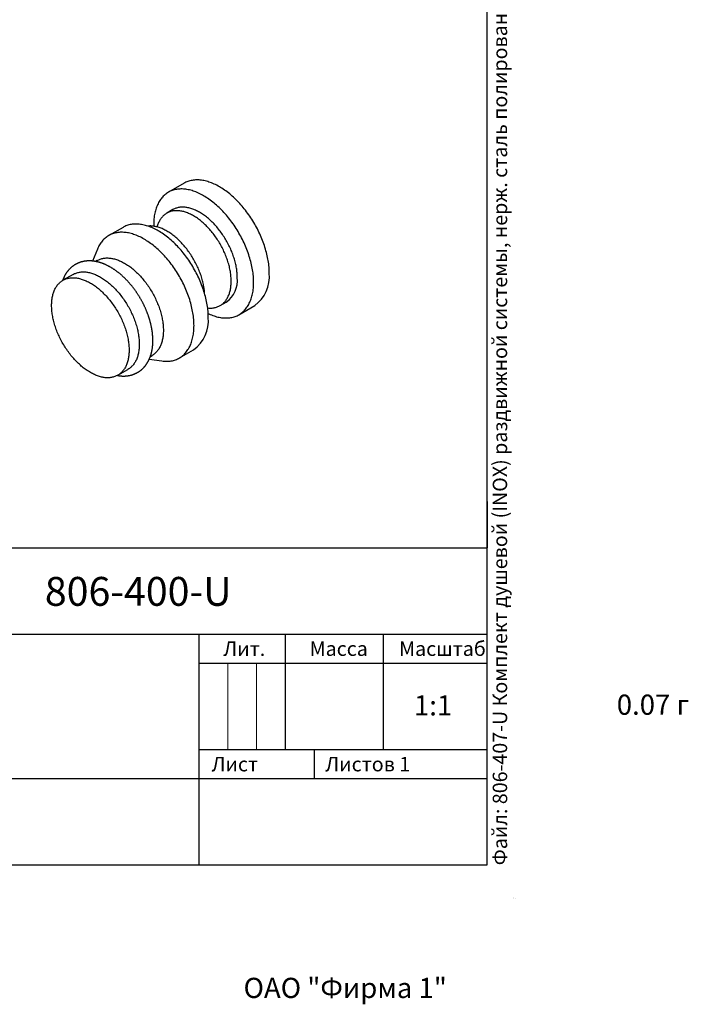
# Paper-space layout 'DRW10' of a CAD drawing. Units: millimetres. Extents: x 8 to 240, y -19 to 292.
# Drawn here: x 124 to 240, y -19 to 152 of the extents above; entities that cross this region are included whole.
import ezdxf

# ---------------------------------------------------------------- set-up
doc = ezdxf.new("R2010")
doc.units = ezdxf.units.MM
doc.styles.add('SLDTEXTSTYLE0', font='TXT', dxfattribs={"width": 0.7, "bigfont": 'bigfont'})
doc.styles.add('SLDTEXTSTYLE1', font='TXT', dxfattribs={"width": 0.7})

psp = doc.layouts.new('DRW10')

# ---------------------------------------------------------------- linework, layer by layer
at = {"color": 7, "linetype": 'Continuous', "lineweight": 25}
for p, q in [((205, 5), (205, 292)), ((152.4152, 123.1815), (149.6962, 121.6119)), ((150.489, 118.6055), (149.4283, 117.9932)), ((141.8354, 115.5365), (139.3606, 114.1078)), ((137.3934, 111.7395), (136.5557, 109.6911)), ((137.3674, 109.7818), (137.0818, 109.6169)), ((133.1955, 107.3734), (131.4277, 106.3529)), ((158.6776, 101.9713), (159.7382, 102.5836)), ((161.9452, 100.3937), (164.6642, 101.9633)), ((151.6096, 92.8896), (154.0844, 94.3183)), ((146.3823, 92.6693), (148.5749, 92.3703)), ((146.5814, 93.1622), (146.8666, 93.3269)), ((140.9269, 89.8979), (142.6947, 90.9185)), ((205, 68), (205, 60)), ((20, 60), (205, 60)), ((205, 5), (205, 60)), ((85, 45), (205, 45)), ((155, 45), (155, 5)), ((170, 25), (170, 45)), ((187, 25), (187, 45)), ((155, 40), (205, 40)), ((155, 25), (205, 25)), ((175, 25), (175, 20)), ((85, 20), (205, 20)), ((20, 5), (205, 5)), ((20, 5), (205, 5))]:
    psp.add_line(p, q, dxfattribs=at)
at = {"color": 7, "linetype": 'Continuous', "lineweight": 18}
for p, q in [((160, 40), (160, 25)), ((165, 40), (165, 25))]:
    psp.add_line(p, q, dxfattribs=at)
at = {"color": 7, "linetype": 'Continuous', "lineweight": 25, "flags": 128}
for points in [[(167.2018, 107.5719), (167.1988, 107.8355), (167.1899, 108.1023), (167.1751, 108.3721), (167.1543, 108.6449), (167.1277, 108.9203), (167.0952, 109.1982), (167.0567, 109.4785), (167.0125, 109.7609), (166.9625, 110.0452), (166.9066, 110.3312), (166.8451, 110.6187), (166.7778, 110.9076), (166.705, 111.1977), (166.6265, 111.4887), (166.5424, 111.7804), (166.4529, 112.0727), (166.358, 112.3653), (166.2577, 112.658), (166.1521, 112.9507), (166.0413, 113.2432), (165.9254, 113.5352), (165.8044, 113.8265), (165.6784, 114.1169), (165.5475, 114.4063), (165.4118, 114.6945), (165.2714, 114.9812), (165.1264, 115.2662), (164.9769, 115.5494), (164.823, 115.8305), (164.6647, 116.1095), (164.5023, 116.386), (164.3358, 116.6598), (164.1653, 116.9309), (163.9909, 117.199), (163.8129, 117.4639), (163.6312, 117.7255), (163.446, 117.9835), (163.2574, 118.2379), (163.0656, 118.4883), (162.8708, 118.7347), (162.6729, 118.9769), (162.4722, 119.2147), (162.2688, 119.4479), (162.0629, 119.6764), (161.8546, 119.9), (161.6439, 120.1187), (161.4312, 120.3321), (161.2165, 120.5402), (160.9999, 120.7429), (160.7816, 120.94), (160.5619, 121.1313), (160.3407, 121.3168), (160.1183, 121.4963), (159.8948, 121.6697), (159.6704, 121.8368), (159.4452, 121.9976), (159.2194, 122.1519), (158.9931, 122.2996), (158.7665, 122.4407), (158.5397, 122.5751), (158.313, 122.7025), (158.0864, 122.823), (157.8601, 122.9366), (157.6343, 123.0429), (157.4091, 123.1422), (157.1847, 123.2342), (156.9612, 123.3188), (156.7388, 123.3961), (156.5176, 123.466), (156.2978, 123.5284), (156.0796, 123.5834), (155.863, 123.6307), (155.6483, 123.6705), (155.4355, 123.7027), (155.2249, 123.7273), (155.0166, 123.7442), (154.8106, 123.7534), (154.6072, 123.755), (154.4066, 123.7489), (154.2087, 123.7352), (154.0138, 123.7138), (153.822, 123.6848), (153.6335, 123.6482), (153.4483, 123.6039), (153.2666, 123.5522), (153.0885, 123.4928), (152.9142, 123.426), (152.7437, 123.3518), (152.5772, 123.2702), (152.4152, 123.1815)], [(164.4828, 106.0023), (164.4798, 106.2658), (164.4709, 106.5326), (164.4561, 106.8025), (164.4353, 107.0752), (164.4087, 107.3506), (164.3761, 107.6286), (164.3377, 107.9088), (164.2935, 108.1912), (164.2434, 108.4755), (164.1876, 108.7615), (164.1261, 109.0491), (164.0588, 109.338), (163.9859, 109.628), (163.9074, 109.919), (163.8234, 110.2107), (163.7339, 110.503), (163.6389, 110.7956), (163.5386, 111.0884), (163.4331, 111.3811), (163.3223, 111.6735), (163.2063, 111.9655), (163.0853, 112.2568), (162.9593, 112.5473), (162.8285, 112.8367), (162.6928, 113.1248), (162.5524, 113.4115), (162.4074, 113.6965), (162.2579, 113.9797), (162.1039, 114.2609), (161.9457, 114.5398), (161.7833, 114.8163), (161.6167, 115.0902), (161.4463, 115.3612), (161.2719, 115.6293), (161.0938, 115.8943), (160.9121, 116.1558), (160.7269, 116.4139), (160.5384, 116.6682), (160.3466, 116.9186), (160.1517, 117.165), (159.9539, 117.4072), (159.7532, 117.645), (159.5498, 117.8782), (159.3439, 118.1067), (159.1355, 118.3304), (158.9249, 118.549), (158.7122, 118.7624), (158.4974, 118.9706), (158.2809, 119.1733), (158.0626, 119.3703), (157.8428, 119.5617), (157.6216, 119.7471), (157.3992, 119.9266), (157.1757, 120.1), (156.9513, 120.2671), (156.7261, 120.4279), (156.5003, 120.5822), (156.274, 120.73), (156.0474, 120.8711), (155.8207, 121.0054), (155.594, 121.1329), (155.3674, 121.2534), (155.1411, 121.3669), (154.9153, 121.4733), (154.6901, 121.5725), (154.4657, 121.6645), (154.2422, 121.7492), (154.0198, 121.8265), (153.7986, 121.8964), (153.5788, 121.9588), (153.3605, 122.0137), (153.144, 122.0611), (152.9292, 122.1008), (152.7165, 122.133), (152.5059, 122.1576), (152.2975, 122.1745), (152.0916, 122.1838), (151.8882, 122.1853), (151.6875, 122.1793), (151.4897, 122.1655), (151.2948, 122.1442), (151.103, 122.1151), (150.9145, 122.0785), (150.7293, 122.0343), (150.5476, 121.9825), (150.3695, 121.9232), (150.1951, 121.8564), (150.0247, 121.7821), (149.8581, 121.7005), (149.6957, 121.6116), (149.5375, 121.5153), (149.3835, 121.4119), (149.234, 121.3014), (149.089, 121.1837), (148.9486, 121.0591), (148.8129, 120.9276), (148.6821, 120.7894), (148.5561, 120.6444), (148.4351, 120.4927), (148.3191, 120.3346), (148.2083, 120.1701), (148.1027, 119.9993), (148.0025, 119.8224), (147.9075, 119.6394), (147.818, 119.4505), (147.734, 119.2557), (147.6555, 119.0554), (147.5826, 118.8495), (147.5153, 118.6382), (147.4538, 118.4217), (147.398, 118.2002), (147.3479, 117.9736), (147.3037, 117.7424), (147.2653, 117.5064), (147.2327, 117.2661), (147.2061, 117.0214), (147.1853, 116.7726), (147.1705, 116.5199), (147.1616, 116.2634), (147.1586, 116.0033), (147.1616, 115.7397), (147.1619, 115.7266)], [(160.5937, 106.2064), (160.5914, 106.4054), (160.5847, 106.6068), (160.5735, 106.8106), (160.5578, 107.0165), (160.5377, 107.2245), (160.5131, 107.4344), (160.4841, 107.646), (160.4507, 107.8592), (160.4129, 108.0739), (160.3708, 108.2899), (160.3243, 108.507), (160.2735, 108.7252), (160.2185, 108.9442), (160.1592, 109.1639), (160.0958, 109.3842), (160.0282, 109.6049), (159.9565, 109.8258), (159.8808, 110.0469), (159.801, 110.2679), (159.7174, 110.4887), (159.6298, 110.7092), (159.5385, 110.9292), (159.4433, 111.1485), (159.3445, 111.367), (159.242, 111.5846), (159.136, 111.8011), (159.0265, 112.0163), (158.9136, 112.2302), (158.7974, 112.4425), (158.6779, 112.6531), (158.5553, 112.8619), (158.4295, 113.0687), (158.3008, 113.2734), (158.1692, 113.4758), (158.0347, 113.6758), (157.8975, 113.8733), (157.7576, 114.0682), (157.6153, 114.2602), (157.4705, 114.4493), (157.3233, 114.6354), (157.1739, 114.8183), (157.0224, 114.9978), (156.8688, 115.1739), (156.7133, 115.3465), (156.556, 115.5153), (156.3969, 115.6804), (156.2363, 115.8416), (156.0741, 115.9988), (155.9106, 116.1518), (155.7458, 116.3006), (155.5798, 116.4451), (155.4128, 116.5851), (155.2449, 116.7207), (155.0761, 116.8516), (154.9067, 116.9778), (154.7366, 117.0992), (154.5661, 117.2157), (154.3952, 117.3273), (154.2241, 117.4338), (154.0529, 117.5353), (153.8817, 117.6315), (153.7106, 117.7225), (153.5398, 117.8082), (153.3692, 117.8886), (153.1992, 117.9635), (153.0297, 118.0329), (152.861, 118.0969), (152.693, 118.1553), (152.526, 118.208), (152.3601, 118.2552), (152.1953, 118.2966), (152.0317, 118.3324), (151.8696, 118.3624), (151.7089, 118.3867), (151.5499, 118.4053), (151.3926, 118.4181), (151.2371, 118.425), (151.0835, 118.4262), (150.932, 118.4217), (150.7826, 118.4113), (150.6354, 118.3951), (150.4906, 118.3732), (150.3482, 118.3456), (150.2084, 118.3122), (150.0712, 118.2731), (149.9367, 118.2283), (149.8051, 118.1778), (149.6763, 118.1218), (149.5506, 118.0602), (149.4279, 117.993), (149.3084, 117.9203), (149.1922, 117.8422), (149.0793, 117.7587), (148.9698, 117.6699), (148.8638, 117.5758), (148.7614, 117.4765), (148.6625, 117.3721), (148.5674, 117.2626), (148.476, 117.1482), (148.3885, 117.0288), (148.3048, 116.9045), (148.2251, 116.7756), (148.1494, 116.642), (148.0777, 116.5038), (148.0101, 116.3611), (147.9466, 116.2141), (147.8874, 116.0628), (147.8323, 115.9073), (147.7815, 115.7478), (147.7414, 115.6078)], [(161.6543, 106.8187), (161.6521, 107.0177), (161.6454, 107.2191), (161.6342, 107.4229), (161.6185, 107.6289), (161.5984, 107.8368), (161.5738, 108.0467), (161.5448, 108.2583), (161.5114, 108.4715), (161.4736, 108.6862), (161.4315, 108.9022), (161.385, 109.1193), (161.3342, 109.3375), (161.2792, 109.5565), (161.2199, 109.7762), (161.1564, 109.9965), (161.0889, 110.2172), (161.0172, 110.4381), (160.9414, 110.6592), (160.8617, 110.8802), (160.778, 111.101), (160.6905, 111.3215), (160.5991, 111.5415), (160.504, 111.7608), (160.4052, 111.9793), (160.3027, 112.1969), (160.1967, 112.4134), (160.0872, 112.6286), (159.9743, 112.8425), (159.8581, 113.0548), (159.7386, 113.2654), (159.6159, 113.4742), (159.4902, 113.681), (159.3615, 113.8857), (159.2298, 114.0881), (159.0953, 114.2881), (158.9581, 114.4857), (158.8183, 114.6805), (158.6759, 114.8725), (158.5311, 115.0617), (158.384, 115.2477), (158.2346, 115.4306), (158.083, 115.6101), (157.9295, 115.7862), (157.774, 115.9588), (157.6166, 116.1276), (157.4576, 116.2927), (157.2969, 116.4539), (157.1348, 116.6111), (156.9713, 116.7641), (156.8065, 116.9129), (156.6405, 117.0574), (156.4735, 117.1975), (156.3055, 117.333), (156.1368, 117.4639), (155.9673, 117.5901), (155.7973, 117.7115), (155.6268, 117.828), (155.4559, 117.9396), (155.2848, 118.0461), (155.1136, 118.1476), (154.9424, 118.2438), (154.7713, 118.3348), (154.6004, 118.4205), (154.4299, 118.5009), (154.2599, 118.5758), (154.0904, 118.6452), (153.9216, 118.7092), (153.7537, 118.7676), (153.5867, 118.8203), (153.4207, 118.8675), (153.2559, 118.9089), (153.0924, 118.9447), (152.9302, 118.9747), (152.7696, 118.999), (152.6106, 119.0176), (152.4532, 119.0304), (152.2977, 119.0373), (152.1442, 119.0385), (151.9926, 119.034), (151.8432, 119.0236), (151.6961, 119.0074), (151.5513, 118.9855), (151.4089, 118.9579), (151.269, 118.9245), (151.1318, 118.8854), (150.9974, 118.8406), (150.8657, 118.7901), (150.737, 118.7341), (150.6112, 118.6725), (150.489, 118.6055)], [(156.622, 99.9269), (156.619, 100.1904), (156.6101, 100.4572), (156.5953, 100.7271), (156.5746, 100.9998), (156.5479, 101.2753), (156.5154, 101.5532), (156.477, 101.8334), (156.4327, 102.1158), (156.3827, 102.4001), (156.3269, 102.6861), (156.2653, 102.9737), (156.1981, 103.2626), (156.1252, 103.5526), (156.0467, 103.8436), (155.9626, 104.1353), (155.8731, 104.4276), (155.7782, 104.7202), (155.6779, 105.013), (155.5723, 105.3057), (155.4615, 105.5981), (155.3456, 105.8901), (155.2246, 106.1814), (155.0986, 106.4719), (154.9677, 106.7613), (154.832, 107.0494), (154.6916, 107.3361), (154.5466, 107.6211), (154.3971, 107.9043), (154.2432, 108.1855), (154.0849, 108.4644), (153.9225, 108.7409), (153.756, 109.0148), (153.5855, 109.2859), (153.4112, 109.554), (153.2331, 109.8189), (153.0514, 110.0804), (152.8662, 110.3385), (152.6776, 110.5928), (152.4859, 110.8433), (152.291, 111.0896), (152.0931, 111.3318), (151.8924, 111.5696), (151.6891, 111.8028), (151.4831, 112.0313), (151.2748, 112.255), (151.0641, 112.4736), (150.8514, 112.6871), (150.6367, 112.8952), (150.4201, 113.0979), (150.2019, 113.2949), (149.9821, 113.4863), (149.7609, 113.6718), (149.5385, 113.8512), (149.315, 114.0246), (149.0906, 114.1917), (148.8654, 114.3525), (148.6396, 114.5068), (148.4133, 114.6546), (148.1867, 114.7957), (147.9599, 114.93), (147.7332, 115.0575), (147.5066, 115.178), (147.2803, 115.2915), (147.0545, 115.3979), (146.8293, 115.4971), (146.6049, 115.5891), (146.3814, 115.6738), (146.159, 115.7511), (145.9378, 115.821), (145.718, 115.8834), (145.4998, 115.9383), (145.2832, 115.9857), (145.0685, 116.0255), (144.8557, 116.0576), (144.6451, 116.0822), (144.4368, 116.0991), (144.2308, 116.1084), (144.0275, 116.11), (143.8268, 116.1039), (143.6289, 116.0901), (143.434, 116.0688), (143.2423, 116.0397), (143.0537, 116.0031), (142.8685, 115.9589), (142.6868, 115.9071), (142.5087, 115.8478), (142.3344, 115.781), (142.1639, 115.7068), (141.9974, 115.6251), (141.8354, 115.5365)], [(154.1471, 98.4982), (154.1442, 98.7617), (154.1353, 99.0285), (154.1204, 99.2984), (154.0997, 99.5711), (154.073, 99.8465), (154.0405, 100.1245), (154.0021, 100.4047), (153.9578, 100.6871), (153.9078, 100.9714), (153.852, 101.2574), (153.7904, 101.545), (153.7232, 101.8339), (153.6503, 102.1239), (153.5718, 102.4149), (153.4878, 102.7066), (153.3983, 102.9989), (153.3033, 103.2915), (153.203, 103.5843), (153.0974, 103.877), (152.9866, 104.1694), (152.8707, 104.4614), (152.7497, 104.7527), (152.6237, 105.0432), (152.4928, 105.3326), (152.3571, 105.6207), (152.2168, 105.9074), (152.0718, 106.1924), (151.9222, 106.4756), (151.7683, 106.7568), (151.6101, 107.0357), (151.4476, 107.3122), (151.2811, 107.5861), (151.1106, 107.8571), (150.9363, 108.1252), (150.7582, 108.3902), (150.5765, 108.6517), (150.3913, 108.9098), (150.2028, 109.1641), (150.011, 109.4145), (149.8161, 109.6609), (149.6182, 109.9031), (149.4176, 110.1409), (149.2142, 110.3741), (149.0082, 110.6026), (148.7999, 110.8263), (148.5893, 111.0449), (148.3765, 111.2583), (148.1618, 111.4665), (147.9452, 111.6692), (147.727, 111.8662), (147.5072, 112.0576), (147.286, 112.243), (147.0636, 112.4225), (146.8401, 112.5959), (146.6157, 112.763), (146.3905, 112.9238), (146.1647, 113.0781), (145.9384, 113.2259), (145.7118, 113.367), (145.4851, 113.5013), (145.2583, 113.6288), (145.0317, 113.7493), (144.8055, 113.8628), (144.5796, 113.9692), (144.3544, 114.0684), (144.13, 114.1604), (143.9065, 114.2451), (143.6841, 114.3224), (143.463, 114.3923), (143.2432, 114.4547), (143.0249, 114.5096), (142.8083, 114.557), (142.5936, 114.5967), (142.3809, 114.6289), (142.1702, 114.6535), (141.9619, 114.6704), (141.756, 114.6796), (141.5526, 114.6812), (141.3519, 114.6752), (141.154, 114.6614), (140.9592, 114.64), (140.7674, 114.611), (140.5788, 114.5744), (140.3936, 114.5302), (140.2119, 114.4784), (140.0339, 114.4191), (139.8595, 114.3523), (139.689, 114.278), (139.5225, 114.1964), (139.3601, 114.1075), (139.2018, 114.0112), (139.0479, 113.9078), (138.8984, 113.7973), (138.7534, 113.6796), (138.613, 113.555), (138.4773, 113.4235), (138.3464, 113.2852), (138.2205, 113.1402), (138.0995, 112.9886), (137.9835, 112.8305), (137.8727, 112.666), (137.7671, 112.4952), (137.6668, 112.3183), (137.5719, 112.1353), (137.4824, 111.9464), (137.3983, 111.7516), (137.3934, 111.7395)], [(155.9828, 104.067), (155.9773, 104.1573), (155.9616, 104.3632), (155.9415, 104.5712), (155.9169, 104.7811), (155.888, 104.9927), (155.8545, 105.2059), (155.8168, 105.4206), (155.7746, 105.6366), (155.7281, 105.8537), (155.6773, 106.0718), (155.6223, 106.2909), (155.563, 106.5106), (155.4996, 106.7309), (155.432, 106.9516), (155.3603, 107.1725), (155.2846, 107.3936), (155.2049, 107.6146), (155.1212, 107.8354), (155.0336, 108.0559), (154.9423, 108.2759), (154.8471, 108.4952), (154.7483, 108.7137), (154.6459, 108.9313), (154.5398, 109.1478), (154.4304, 109.363), (154.3175, 109.5768), (154.2012, 109.7891), (154.0817, 109.9997), (153.9591, 110.2085), (153.8333, 110.4153), (153.7046, 110.62), (153.573, 110.8225), (153.4385, 111.0225), (153.3013, 111.22), (153.1615, 111.4149), (153.0191, 111.6069), (152.8743, 111.796), (152.7271, 111.9821), (152.5777, 112.1649), (152.4262, 112.3445), (152.2726, 112.5206), (152.1171, 112.6931), (151.9598, 112.862), (151.8007, 113.0271), (151.6401, 113.1883), (151.4779, 113.3454), (151.3144, 113.4985), (151.1496, 113.6473), (150.9836, 113.7918), (150.8166, 113.9318), (150.6487, 114.0673), (150.4799, 114.1983), (150.3105, 114.3245), (150.1404, 114.4459), (149.9699, 114.5624), (149.7991, 114.674), (149.628, 114.7805), (149.4567, 114.8819), (149.2855, 114.9782), (149.1144, 115.0692), (148.9436, 115.1549), (148.773, 115.2352), (148.603, 115.3102), (148.4335, 115.3796), (148.2648, 115.4435), (148.0968, 115.5019), (147.9298, 115.5547), (147.7639, 115.6018), (147.5991, 115.6433), (147.4355, 115.6791), (147.2734, 115.7091), (147.1127, 115.7334), (146.9537, 115.752), (146.7964, 115.7647), (146.6409, 115.7717), (146.4873, 115.7729), (146.3358, 115.7683), (146.1864, 115.758), (146.1489, 115.7544)], [(137.3674, 109.7818), (137.493, 109.8505), (137.6221, 109.9138), (137.7543, 109.9714), (137.8896, 110.0232), (138.0277, 110.0692), (138.1686, 110.1094), (138.3122, 110.1437), (138.4584, 110.1721), (138.6071, 110.1946), (138.7583, 110.2112), (138.9117, 110.2218), (139.0673, 110.2265), (139.2251, 110.2253), (139.3848, 110.2181), (139.5463, 110.205), (139.7097, 110.186), (139.8747, 110.161), (140.0412, 110.1301), (140.2091, 110.0934), (140.3784, 110.0508), (140.5489, 110.0024), (140.7204, 109.9482), (140.8929, 109.8883), (141.0662, 109.8226), (141.2402, 109.7513), (141.4149, 109.6743), (141.59, 109.5918), (141.7655, 109.5038), (141.9412, 109.4103), (142.117, 109.3115), (142.2929, 109.2073), (142.4686, 109.0979), (142.6441, 108.9833), (142.8192, 108.8636), (142.9938, 108.7389), (143.1679, 108.6093), (143.3412, 108.4749), (143.5137, 108.3357), (143.6852, 108.1918), (143.8556, 108.0435), (144.0249, 107.8906), (144.1928, 107.7335), (144.3594, 107.572), (144.5244, 107.4065), (144.6877, 107.237), (144.8493, 107.0635), (145.009, 106.8863), (145.1667, 106.7054), (145.3223, 106.521), (145.4758, 106.3332), (145.6269, 106.1422), (145.7756, 105.9479), (145.9219, 105.7507), (146.0655, 105.5506), (146.2064, 105.3477), (146.3445, 105.1423), (146.4797, 104.9344), (146.6119, 104.7242), (146.7411, 104.5118), (146.867, 104.2973), (146.9897, 104.081), (147.1091, 103.863), (147.2251, 103.6434), (147.3375, 103.4223), (147.4464, 103.2), (147.5516, 102.9765), (147.6531, 102.7521), (147.7508, 102.5268), (147.8446, 102.3009), (147.9346, 102.0745), (148.0205, 101.8477), (148.1024, 101.6207), (148.1802, 101.3937), (148.2538, 101.1668), (148.3232, 100.9401), (148.3884, 100.7139), (148.4492, 100.4882), (148.5058, 100.2633), (148.5579, 100.0392), (148.6056, 99.8162), (148.6489, 99.5944), (148.6877, 99.3739), (148.7221, 99.1549), (148.7518, 98.9376), (148.7771, 98.7221), (148.7977, 98.5085), (148.8138, 98.297), (148.8253, 98.0877), (148.8322, 97.8808), (148.8345, 97.6764), (148.8322, 97.4747), (148.8253, 97.2757), (148.8138, 97.0797), (148.7977, 96.8868), (148.7771, 96.6971), (148.7518, 96.5106), (148.7221, 96.3277), (148.6877, 96.1483), (148.6489, 95.9727), (148.6056, 95.8008), (148.5579, 95.6329), (148.5058, 95.4691), (148.4492, 95.3094), (148.3884, 95.154), (148.3232, 95.003), (148.2538, 94.8565), (148.1802, 94.7146), (148.1024, 94.5774), (148.0205, 94.4449), (147.9346, 94.3174), (147.8446, 94.1947), (147.7508, 94.0772), (147.6531, 93.9647), (147.5516, 93.8575), (147.4464, 93.7555), (147.3375, 93.6589), (147.2251, 93.5677), (147.1091, 93.4819), (146.9897, 93.4017), (146.867, 93.3271), (146.8666, 93.3269)], [(133.1955, 107.3734), (133.3211, 107.4421), (133.4502, 107.5054), (133.5824, 107.563), (133.7176, 107.6148), (133.8557, 107.6608), (133.9966, 107.701), (134.1403, 107.7353), (134.2865, 107.7637), (134.4352, 107.7862), (134.5863, 107.8028), (134.7398, 107.8134), (134.8954, 107.8181), (135.0531, 107.8169), (135.2128, 107.8097), (135.3744, 107.7966), (135.5378, 107.7776), (135.7027, 107.7526), (135.8693, 107.7217), (136.0372, 107.685), (136.2065, 107.6424), (136.3769, 107.594), (136.5484, 107.5398), (136.7209, 107.4799), (136.8942, 107.4142), (137.0683, 107.3429), (137.2429, 107.2659), (137.418, 107.1834), (137.5935, 107.0954), (137.7692, 107.0019), (137.9451, 106.9031), (138.1209, 106.7989), (138.2967, 106.6895), (138.4721, 106.5749), (138.6473, 106.4552), (138.8219, 106.3305), (138.9959, 106.2009), (139.1693, 106.0665), (139.3417, 105.9273), (139.5133, 105.7834), (139.6837, 105.6351), (139.853, 105.4822), (140.0209, 105.325), (140.1874, 105.1636), (140.3524, 104.9981), (140.5158, 104.8286), (140.6774, 104.6551), (140.8371, 104.4779), (140.9948, 104.297), (141.1504, 104.1126), (141.3039, 103.9248), (141.455, 103.7337), (141.6037, 103.5395), (141.7499, 103.3423), (141.8935, 103.1422), (142.0345, 102.9393), (142.1726, 102.7339), (142.3078, 102.526), (142.44, 102.3157), (142.5691, 102.1034), (142.6951, 101.8889), (142.8178, 101.6726), (142.9372, 101.4546), (143.0531, 101.235), (143.1656, 101.0139), (143.2745, 100.7916), (143.3797, 100.5681), (143.4812, 100.3437), (143.5789, 100.1184), (143.6727, 99.8925), (143.7626, 99.6661), (143.8486, 99.4393), (143.9304, 99.2123), (144.0082, 98.9853), (144.0818, 98.7584), (144.1513, 98.5317), (144.2164, 98.3055), (144.2773, 98.0798), (144.3338, 97.8549), (144.386, 97.6308), (144.4337, 97.4078), (144.477, 97.186), (144.5158, 96.9655), (144.5501, 96.7465), (144.5799, 96.5292), (144.6051, 96.3137), (144.6258, 96.1001), (144.6419, 95.8886), (144.6534, 95.6793), (144.6603, 95.4724), (144.6626, 95.268), (144.6603, 95.0663), (144.6534, 94.8673), (144.6419, 94.6713), (144.6258, 94.4784), (144.6051, 94.2886), (144.5799, 94.1022), (144.5501, 93.9193), (144.5158, 93.7399), (144.477, 93.5643), (144.4337, 93.3924), (144.386, 93.2245), (144.3338, 93.0607), (144.2773, 92.901), (144.2164, 92.7456), (144.1513, 92.5946), (144.0818, 92.4481), (144.0082, 92.3062), (143.9304, 92.169), (143.8486, 92.0365), (143.7626, 91.909), (143.6727, 91.7863), (143.5789, 91.6688), (143.4812, 91.5563), (143.3797, 91.4491), (143.2745, 91.3471), (143.1656, 91.2505), (143.0531, 91.1593), (142.9372, 91.0735), (142.8178, 90.9933), (142.6951, 90.9187), (142.6947, 90.9185)], [(129.4598, 102.0033), (129.4621, 102.2051), (129.469, 102.404), (129.4805, 102.6), (129.4966, 102.7929), (129.5173, 102.9827), (129.5425, 103.1691), (129.5723, 103.352), (129.6066, 103.5314), (129.6454, 103.7071), (129.6887, 103.8789), (129.7364, 104.0468), (129.7886, 104.2106), (129.8451, 104.3703), (129.906, 104.5257), (129.9712, 104.6767), (130.0406, 104.8232), (130.1142, 104.9651), (130.192, 105.1023), (130.2739, 105.2348), (130.3598, 105.3624), (130.4497, 105.485), (130.5435, 105.6026), (130.6412, 105.715), (130.7427, 105.8223), (130.848, 105.9242), (130.9568, 106.0209), (131.0693, 106.1121), (131.1852, 106.1978), (131.3046, 106.278), (131.4273, 106.3526), (131.5533, 106.4216), (131.6824, 106.4849), (131.8146, 106.5425), (131.9499, 106.5943), (132.088, 106.6403), (132.2289, 106.6805), (132.3725, 106.7148), (132.5187, 106.7432), (132.6674, 106.7657), (132.8186, 106.7823), (132.972, 106.7929), (133.1276, 106.7976), (133.2854, 106.7964), (133.4451, 106.7892), (133.6066, 106.7761), (133.77, 106.757), (133.935, 106.7321), (134.1015, 106.7012), (134.2694, 106.6645), (134.4387, 106.6219), (134.6092, 106.5735), (134.7807, 106.5193), (134.9532, 106.4594), (135.1265, 106.3937), (135.3005, 106.3224), (135.4752, 106.2454), (135.6503, 106.1629), (135.8258, 106.0749), (136.0015, 105.9814), (136.1773, 105.8825), (136.3532, 105.7784), (136.5289, 105.669), (136.7044, 105.5544), (136.8795, 105.4347), (137.0541, 105.31), (137.2282, 105.1804), (137.4015, 105.046), (137.574, 104.9068), (137.7455, 104.7629), (137.9159, 104.6145), (138.0852, 104.4617), (138.2532, 104.3045), (138.4197, 104.1431), (138.5847, 103.9776), (138.748, 103.808), (138.9096, 103.6346), (139.0693, 103.4574), (139.227, 103.2765), (139.3826, 103.0921), (139.5361, 102.9043), (139.6872, 102.7132), (139.8359, 102.519), (139.9822, 102.3218), (140.1258, 102.1217), (140.2667, 101.9188), (140.4048, 101.7134), (140.54, 101.5055), (140.6722, 101.2952), (140.8014, 101.0828), (140.9273, 100.8684), (141.05, 100.6521), (141.1694, 100.4341), (141.2854, 100.2145), (141.3978, 99.9934), (141.5067, 99.7711), (141.6119, 99.5476), (141.7134, 99.3232), (141.8111, 99.0979), (141.9049, 98.872), (141.9949, 98.6456), (142.0808, 98.4188), (142.1627, 98.1918), (142.2405, 97.9648), (142.3141, 97.7378), (142.3835, 97.5112), (142.4487, 97.285), (142.5095, 97.0593), (142.5661, 96.8344), (142.6182, 96.6103), (142.6659, 96.3873), (142.7092, 96.1655), (142.748, 95.945), (142.7824, 95.726), (142.8121, 95.5087), (142.8374, 95.2932), (142.858, 95.0796), (142.8741, 94.868), (142.8856, 94.6588), (142.8925, 94.4519), (142.8948, 94.2475), (142.8925, 94.0457), (142.8856, 93.8468), (142.8741, 93.6508), (142.858, 93.4579), (142.8374, 93.2681), (142.8121, 93.0817), (142.7824, 92.8988), (142.748, 92.7194), (142.7092, 92.5437), (142.6659, 92.3719), (142.6182, 92.204), (142.5661, 92.0402), (142.5095, 91.8805), (142.4487, 91.7251), (142.3835, 91.5741), (142.3141, 91.4276), (142.2405, 91.2857), (142.1627, 91.1485), (142.0808, 91.016), (141.9949, 90.8884), (141.9049, 90.7658), (141.8111, 90.6483), (141.7134, 90.5358), (141.6119, 90.4286), (141.5067, 90.3266), (141.3978, 90.23), (141.2854, 90.1387), (141.1694, 90.053), (141.05, 89.9728), (140.9273, 89.8982), (140.8014, 89.8292), (140.6722, 89.7659), (140.54, 89.7083), (140.4048, 89.6565), (140.2667, 89.6105), (140.1258, 89.5704), (139.9822, 89.5361), (139.8359, 89.5076), (139.6872, 89.4851), (139.5361, 89.4686), (139.3826, 89.4579), (139.227, 89.4532), (139.0693, 89.4544), (138.9096, 89.4616), (138.748, 89.4747), (138.5847, 89.4938), (138.4197, 89.5187), (138.2532, 89.5496), (138.0852, 89.5863), (137.9159, 89.6289), (137.7455, 89.6773), (137.574, 89.7315), (137.4015, 89.7915), (137.2282, 89.8571), (137.0541, 89.9285), (136.8795, 90.0054), (136.7044, 90.0879), (136.5289, 90.1759), (136.3532, 90.2694), (136.1773, 90.3683), (136.0015, 90.4724), (135.8258, 90.5819), (135.6503, 90.6964), (135.4752, 90.8161), (135.3005, 90.9408), (135.1265, 91.0704), (134.9532, 91.2049), (134.7807, 91.3441), (134.6092, 91.4879), (134.4387, 91.6363), (134.2694, 91.7891), (134.1015, 91.9463), (133.935, 92.1077), (133.77, 92.2732), (133.6066, 92.4428), (133.4451, 92.6162), (133.2854, 92.7934), (133.1276, 92.9743), (132.972, 93.1587), (132.8186, 93.3465), (132.6674, 93.5376), (132.5187, 93.7318), (132.3725, 93.929), (132.2289, 94.1291), (132.088, 94.332), (131.9499, 94.5374), (131.8146, 94.7454), (131.6824, 94.9556), (131.5533, 95.168), (131.4273, 95.3824), (131.3046, 95.5987), (131.1852, 95.8167), (131.0693, 96.0364), (130.9568, 96.2574), (130.848, 96.4797), (130.7427, 96.7032), (130.6412, 96.9276), (130.5435, 97.1529), (130.4497, 97.3788), (130.3598, 97.6052), (130.2739, 97.832), (130.192, 98.059), (130.1142, 98.286), (130.0406, 98.513), (129.9712, 98.7396), (129.906, 98.9659), (129.8451, 99.1915), (129.7886, 99.4165), (129.7364, 99.6405), (129.6887, 99.8635), (129.6454, 100.0853), (129.6066, 100.3058), (129.5723, 100.5248), (129.5425, 100.7421), (129.5173, 100.9577), (129.4966, 101.1713), (129.4805, 101.3828), (129.469, 101.5921), (129.4621, 101.799), (129.4598, 102.0033)], [(156.514, 101.5636), (156.556, 101.5592), (156.7133, 101.5464), (156.8688, 101.5395), (157.0224, 101.5383), (157.1739, 101.5428), (157.3233, 101.5532), (157.4705, 101.5694), (157.6153, 101.5913), (157.7576, 101.6189), (157.8975, 101.6523), (158.0347, 101.6914), (158.1692, 101.7362), (158.3008, 101.7867), (158.4295, 101.8427), (158.5553, 101.9043), (158.6779, 101.9715), (158.7974, 102.0442), (158.9136, 102.1223), (159.0265, 102.2058), (159.136, 102.2946), (159.242, 102.3887), (159.3445, 102.4879), (159.4433, 102.5924), (159.5385, 102.7019), (159.6298, 102.8163), (159.7174, 102.9357), (159.801, 103.06), (159.8808, 103.1889), (159.9565, 103.3225), (160.0282, 103.4607), (160.0958, 103.6034), (160.1592, 103.7504), (160.2185, 103.9017), (160.2735, 104.0572), (160.3243, 104.2167), (160.3708, 104.3802), (160.4129, 104.5475), (160.4507, 104.7185), (160.4841, 104.8932), (160.5131, 105.0713), (160.5377, 105.2528), (160.5578, 105.4375), (160.5735, 105.6254), (160.5847, 105.8162), (160.5914, 106.0099), (160.5937, 106.2064)], [(156.6036, 100.5891), (156.7261, 100.5322), (156.9513, 100.433), (157.1757, 100.341), (157.3992, 100.2564), (157.6216, 100.1791), (157.8428, 100.1092), (158.0626, 100.0467), (158.2809, 99.9918), (158.4974, 99.9445), (158.7122, 99.9047), (158.9249, 99.8725), (159.1355, 99.8479), (159.3439, 99.831), (159.5498, 99.8218), (159.7532, 99.8202), (159.9539, 99.8262), (160.1517, 99.84), (160.3466, 99.8614), (160.5384, 99.8904), (160.7269, 99.927), (160.9121, 99.9712), (161.0938, 100.023), (161.2719, 100.0823), (161.4463, 100.1491), (161.6167, 100.2234), (161.7833, 100.305), (161.9457, 100.3939), (162.1039, 100.4902), (162.2579, 100.5936), (162.4074, 100.7042), (162.5524, 100.8218), (162.6928, 100.9464), (162.8285, 101.0779), (162.9593, 101.2162), (163.0853, 101.3612), (163.2063, 101.5128), (163.3223, 101.6709), (163.4331, 101.8354), (163.5386, 102.0062), (163.6389, 102.1831), (163.7339, 102.3661), (163.8234, 102.5551), (163.9074, 102.7498), (163.9859, 102.9501), (164.0588, 103.156), (164.1261, 103.3673), (164.1876, 103.5838), (164.2434, 103.8054), (164.2935, 104.0319), (164.3377, 104.2632), (164.3761, 104.4991), (164.4087, 104.7394), (164.4353, 104.9841), (164.4561, 105.2329), (164.4709, 105.4856), (164.4798, 105.7421), (164.4828, 106.0023)], [(148.5749, 92.3703), (148.5893, 92.3684), (148.7999, 92.3438), (149.0082, 92.3269), (149.2142, 92.3177), (149.4176, 92.3161), (149.6182, 92.3221), (149.8161, 92.3359), (150.011, 92.3573), (150.2028, 92.3863), (150.3913, 92.4229), (150.5765, 92.4671), (150.7582, 92.5189), (150.9363, 92.5782), (151.1106, 92.645), (151.2811, 92.7193), (151.4476, 92.8009), (151.6101, 92.8898), (151.7683, 92.9861), (151.9222, 93.0895), (152.0718, 93.2001), (152.2168, 93.3177), (152.3571, 93.4423), (152.4928, 93.5738), (152.6237, 93.7121), (152.7497, 93.8571), (152.8707, 94.0087), (152.9866, 94.1668), (153.0974, 94.3313), (153.203, 94.5021), (153.3033, 94.679), (153.3983, 94.862), (153.4878, 95.051), (153.5718, 95.2457), (153.6503, 95.446), (153.7232, 95.6519), (153.7904, 95.8632), (153.852, 96.0797), (153.9078, 96.3013), (153.9578, 96.5278), (154.0021, 96.7591), (154.0405, 96.995), (154.073, 97.2353), (154.0997, 97.48), (154.1204, 97.7288), (154.1353, 97.9815), (154.1442, 98.238), (154.1471, 98.4982)]]:
    psp.add_lwpolyline(points, dxfattribs=at)
at = {"color": 7, "linetype": 'Continuous', "lineweight": 25}
for centre, radius in [((161.0637, 106.9707), 6.1675), ((157.0194, 106.3647), 4.6571), ((150.4839, 99.3257), 6.1675)]:
    psp.add_arc(centre, radius, 305.717989, 5.594191, dxfattribs=at)
psp.add_open_spline([(140.8546, 89.8596), (140.877, 89.8554), (140.9475, 89.8421), (141.066, 89.8233), (141.2096, 89.8032), (141.3525, 89.7868), (141.4945, 89.7739), (141.6356, 89.7645), (141.7757, 89.7586), (141.9148, 89.7561), (142.0527, 89.7572), (142.1896, 89.7617), (142.3252, 89.7696), (142.4596, 89.7809), (142.5927, 89.7956), (142.7244, 89.8137), (142.8548, 89.8352), (142.9838, 89.8599), (143.1113, 89.888), (143.2373, 89.9193), (143.3618, 89.9538), (143.4848, 89.9916), (143.6062, 90.0326), (143.7259, 90.0767), (143.844, 90.124), (143.9605, 90.1744), (144.0752, 90.2278), (144.1883, 90.2844), (144.2995, 90.344), (144.409, 90.4066), (144.5167, 90.4722), (144.6225, 90.5408), (144.7265, 90.6124), (144.8285, 90.6869), (144.9287, 90.7643), (145.0268, 90.8447), (145.123, 90.9279), (145.2172, 91.0139), (145.3094, 91.1028), (145.3995, 91.1946), (145.4874, 91.2892), (145.5733, 91.3865), (145.657, 91.4867), (145.7385, 91.5896), (145.8178, 91.6953), (145.8949, 91.8037), (145.9696, 91.9148), (146.0421, 92.0285), (146.1122, 92.145), (146.1799, 92.2641), (146.2452, 92.3857), (146.308, 92.51), (146.3684, 92.6368), (146.4262, 92.766), (146.4815, 92.8978), (146.5342, 93.0319), (146.5842, 93.1684), (146.6317, 93.3072), (146.6764, 93.4482), (146.7185, 93.5915), (146.7579, 93.7368), (146.7945, 93.8842), (146.8284, 94.0337), (146.8595, 94.185), (146.8878, 94.3382), (146.9134, 94.4933), (146.9361, 94.65), (146.9561, 94.8084), (146.9732, 94.9684), (146.9876, 95.1299), (146.9991, 95.2928), (147.0079, 95.4572), (147.0139, 95.6228), (147.0171, 95.7897), (147.0175, 95.9578), (147.0152, 96.127), (147.0101, 96.2973), (147.0023, 96.4685), (146.9918, 96.6407), (146.9786, 96.8138), (146.9628, 96.9876), (146.9442, 97.1622), (146.923, 97.3376), (146.8992, 97.5135), (146.8728, 97.6901), (146.8438, 97.8671), (146.8122, 98.0447), (146.778, 98.2227), (146.7414, 98.401), (146.7022, 98.5797), (146.6605, 98.7586), (146.6163, 98.9378), (146.5697, 99.1171), (146.5207, 99.2965), (146.4692, 99.476), (146.4154, 99.6555), (146.3592, 99.8349), (146.3007, 100.0142), (146.2399, 100.1934), (146.1767, 100.3724), (146.1113, 100.5511), (146.0437, 100.7295), (145.9738, 100.9075), (145.9018, 101.0852), (145.8275, 101.2623), (145.7511, 101.439), (145.6726, 101.6151), (145.592, 101.7906), (145.5094, 101.9654), (145.4246, 102.1395), (145.3379, 102.3128), (145.2492, 102.4853), (145.1585, 102.657), (145.0659, 102.8277), (144.9714, 102.9974), (144.875, 103.1662), (144.7768, 103.3338), (144.6767, 103.5003), (144.5749, 103.6657), (144.4713, 103.8298), (144.366, 103.9927), (144.259, 104.1542), (144.1503, 104.3144), (144.04, 104.4731), (143.9281, 104.6304), (143.8146, 104.7862), (143.6995, 104.9404), (143.583, 105.093), (143.4649, 105.2439), (143.3454, 105.3931), (143.2246, 105.5406), (143.1023, 105.6862), (142.9787, 105.8301), (142.8537, 105.972), (142.7275, 106.112), (142.6, 106.25), (142.4713, 106.386), (142.3414, 106.5199), (142.2104, 106.6517), (142.0782, 106.7814), (141.945, 106.9088), (141.8107, 107.034), (141.6754, 107.1569), (141.5391, 107.2774), (141.4019, 107.3956), (141.2638, 107.5114), (141.1247, 107.6246), (140.9849, 107.7354), (140.8442, 107.8436), (140.7028, 107.9493), (140.5606, 108.0522), (140.4178, 108.1526), (140.2742, 108.2501), (140.1301, 108.3449), (139.9854, 108.4369), (139.8402, 108.5261), (139.6945, 108.6123), (139.5483, 108.6956), (139.4017, 108.776), (139.2548, 108.8533), (139.1076, 108.9275), (138.9602, 108.9986), (138.8125, 109.0666), (138.6647, 109.1314), (138.5169, 109.1929), (138.369, 109.2512), (138.2212, 109.3062), (138.0734, 109.3579), (137.9258, 109.4062), (137.7785, 109.4511), (137.6315, 109.4926), (137.4848, 109.5307), (137.3386, 109.5653), (137.1928, 109.5964), (137.0477, 109.624), (136.9032, 109.6481), (136.7594, 109.6687), (136.6163, 109.6859), (136.4742, 109.6995), (136.3329, 109.7096), (136.1926, 109.7162), (136.0533, 109.7193), (135.9151, 109.7189), (135.7781, 109.7151), (135.6422, 109.7079), (135.5076, 109.6972), (135.3742, 109.6832), (135.2422, 109.6657), (135.1115, 109.6449), (134.9823, 109.6208), (134.8545, 109.5934), (134.7282, 109.5628), (134.6033, 109.5288), (134.4801, 109.4917), (134.3584, 109.4514), (134.2383, 109.4078), (134.1199, 109.3612), (134.0031, 109.3114), (133.888, 109.2585), (133.7746, 109.2026), (133.663, 109.1436), (133.5532, 109.0816), (133.4451, 109.0165), (133.3389, 108.9485), (133.2346, 108.8775), (133.1322, 108.8036), (133.0317, 108.7268), (132.9331, 108.647), (132.8365, 108.5644), (132.7419, 108.4789), (132.6494, 108.3905), (132.5589, 108.2993), (132.4705, 108.2053), (132.3842, 108.1085), (132.3001, 108.0089), (132.2181, 107.9065), (132.1384, 107.8014), (132.0609, 107.6935), (131.9857, 107.5829), (131.9128, 107.4697), (131.8422, 107.3538), (131.7741, 107.2352), (131.7083, 107.114), (131.645, 106.9903), (131.5841, 106.864), (131.5258, 106.7352), (131.47, 106.604), (131.417, 106.4702), (131.38, 106.3726), (131.3615, 106.319), (131.3589, 106.3115)], degree=3, knots=[0, 0, 0, 0, 0.00208402, 0.00656963, 0.01103935, 0.01549233, 0.01992784, 0.02434524, 0.02874402, 0.03312378, 0.03748426, 0.04182535, 0.04614706, 0.05044956, 0.05473314, 0.05899824, 0.06324541, 0.06747534, 0.07168884, 0.07588679, 0.08007021, 0.08424019, 0.08839789, 0.09254455, 0.09668147, 0.10081, 0.10493153, 0.10904751, 0.11315937, 0.1172686, 0.12137668, 0.12548468, 0.12959401, 0.13370615, 0.13782257, 0.14194471, 0.14607396, 0.1502117, 0.15435924, 0.15851784, 0.16268869, 0.16687293, 0.17107159, 0.17528562, 0.17951588, 0.1837631, 0.18802792, 0.19231084, 0.19661226, 0.20093243, 0.20527147, 0.20962937, 0.21400598, 0.21840102, 0.2228141, 0.22724469, 0.23169216, 0.23615579, 0.24063476, 0.24512818, 0.2496351, 0.25415453, 0.25868545, 0.26322681, 0.26777757, 0.27233671, 0.27690321, 0.2814761, 0.28605443, 0.29063732, 0.29522393, 0.29981347, 0.30440521, 0.30899848, 0.31359269, 0.31818724, 0.32278152, 0.32737512, 0.33196767, 0.33655884, 0.34114836, 0.34573599, 0.35032155, 0.35490486, 0.35948581, 0.36406429, 0.36864024, 0.3732136, 0.37778435, 0.38235249, 0.38691801, 0.39148096, 0.39604137, 0.40059928, 0.40515476, 0.40970789, 0.41425873, 0.41880738, 0.42335392, 0.42789845, 0.43244109, 0.43698192, 0.44152105, 0.44605861, 0.45059471, 0.45512945, 0.45966296, 0.46419536, 0.46872677, 0.4732573, 0.47778709, 0.48231626, 0.48684493, 0.49137322, 0.49590126, 0.50042918, 0.50495709, 0.50948511, 0.51401333, 0.51854189, 0.52307091, 0.52760052, 0.53213084, 0.53666199, 0.5411941, 0.5457273, 0.55026171, 0.55479744, 0.55933463, 0.56387339, 0.56841383, 0.57295609, 0.57750026, 0.58204646, 0.5865948, 0.59114539, 0.59569831, 0.60025368, 0.60481156, 0.60937206, 0.61393524, 0.61850116, 0.62306987, 0.62764143, 0.63221586, 0.63679317, 0.64137335, 0.64595638, 0.65054222, 0.6551308, 0.65972201, 0.66431573, 0.6689118, 0.67351002, 0.67811015, 0.68271192, 0.68731499, 0.69191899, 0.69652349, 0.70112783, 0.70573145, 0.71033372, 0.71493394, 0.71953137, 0.72412521, 0.72871457, 0.73329854, 0.73787614, 0.74244635, 0.74700812, 0.75156038, 0.75610204, 0.76063201, 0.76514922, 0.76965264, 0.77414127, 0.77861418, 0.78307052, 0.78750952, 0.79193053, 0.796333, 0.80071653, 0.80508081, 0.80942572, 0.81375124, 0.8180575, 0.82234477, 0.82661346, 0.83086411, 0.83509738, 0.83931404, 0.84351498, 0.84770117, 0.8518737, 0.85603372, 0.86018245, 0.86432118, 0.86845125, 0.87257405, 0.876691, 0.88080356, 0.88491319, 0.88902138, 0.89312929, 0.89723824, 0.90134972, 0.90546518, 0.90958608, 0.91371382, 0.91784978, 0.92199529, 0.92615162, 0.93031998, 0.9345015, 0.93869724, 0.94290818, 0.94713518, 0.95137901, 0.95564032, 0.95991965, 0.96421741, 0.96853388, 0.9728692, 0.97722339, 0.98159634, 0.98598778, 0.99039735, 0.99482454, 0.99926874, 1, 1, 1, 1], dxfattribs=at)

# ---------------------------------------------------------------- texts
at = {"color": 7, "linetype": 'Continuous', "lineweight": 0, "insert": (205.9375, 4.941), "char_height": 2.5, "attachment_point": 1, "rotation": 90, "style": 'SLDTEXTSTYLE0'}
psp.add_mtext('Файл: 806-407-U Комплект душевой (INOX) раздвижной системы, нерж. сталь полированная', dxfattribs=at)
at = {"color": 7, "linetype": 'Continuous', "lineweight": 0}
for s, insert, char_height, attachment_point, style in [('806-400-U', (144.467, 54.9278), 5, 2, 'SLDTEXTSTYLE1'), ('Лит.', (159.2409, 43.7432), 2.5, 1, 'SLDTEXTSTYLE0'), ('Масса', (174.1974, 43.7432), 2.5, 1, 'SLDTEXTSTYLE0'), ('Масштаб', (189.7065, 43.7432), 2.5, 1, 'SLDTEXTSTYLE0'), ('1:1', (195.5954, 34.4146), 3.5, 2, 'SLDTEXTSTYLE1'), ('0.07 г', (233.7163, 34.5326), 3.5, 2, 'SLDTEXTSTYLE0'), ('Лист', (157.2053, 23.7285), 2.5, 1, 'SLDTEXTSTYLE0'), ('Листов 1', (176.9212, 23.7285), 2.5, 1, 'SLDTEXTSTYLE0'), ('Версия 3', (209.4577, -0.6712), 0.1, 1, 'SLDTEXTSTYLE0'), ('ОАО "Фирма 1"', (180.3577, -14.5633), 3.5, 2, 'SLDTEXTSTYLE0')]:
    psp.add_mtext(s, dxfattribs=dict(at, insert=insert, char_height=char_height, attachment_point=attachment_point, style=style))

doc.saveas('drawing.dxf')
